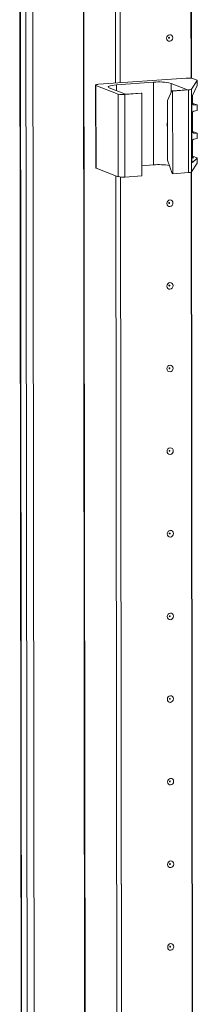
# Model space of a CAD drawing. Units: millimetres. Extents: x 2 to 11583, y -1 to 11820.
# Drawn here: x 9265 to 9318, y 4326 to 4620 of the extents above; entities that cross this region are included whole.
import ezdxf

# ---------------------------------------------------------------- set-up
doc = ezdxf.new("R2010")
doc.units = ezdxf.units.MM

msp = doc.modelspace()

# ---------------------------------------------------------------- linework, layer by layer
at = {"color": 7, "linetype": 'Continuous', "lineweight": 15}
for p, q in [((9265.425, 4691.031), (9267.887, 2619.842)), ((9268.013, 2619.74), (9265.551, 4690.982)), ((9267.219, 4690.33), (9269.681, 2619.088)), ((9294.039, 4601.244), (9293.936, 4687.546)), ((9295.421, 4601.342), (9295.319, 4687.643)), ((9295.328, 4687.644), (9295.43, 4601.342)), ((9315.052, 4602.727), (9288.97, 4600.886)), ((9294.281, 4600.724), (9305.341, 4601.505)), ((9305.37, 4576.847), (9305.341, 4601.505)), ((9316.64, 4599.399), (9318.334, 4602.004)), ((9318.225, 4602.126), (9317.017, 4602.598)), ((9318.334, 4602.004), (9318.335, 4600.498)), ((9318.344, 4600.534), (9318.342, 4602.03)), ((9288.052, 4600.657), (9288.081, 4576)), ((9288.169, 4600.561), (9294.765, 4597.985)), ((9288.198, 4575.904), (9288.169, 4600.561)), ((9296.997, 4597.964), (9292.146, 4599.858)), ((9301.605, 4598.289), (9296.997, 4597.964)), ((9301.799, 4598.213), (9301.605, 4598.289)), ((9309.467, 4596.018), (9310.821, 4598.939)), ((9310.58, 4601.159), (9315.43, 4599.265)), ((9315.43, 4599.265), (9310.821, 4598.939)), ((9310.821, 4598.939), (9311.015, 4598.864)), ((9311.015, 4598.864), (9315.73, 4599.196)), ((9311.045, 4574.206), (9311.015, 4598.864)), ((9315.73, 4599.196), (9315.76, 4574.539)), ((9316.669, 4574.741), (9316.64, 4599.399)), ((9318.335, 4600.498), (9316.958, 4597.513)), ((9294.765, 4597.985), (9294.795, 4573.327)), ((9296.73, 4597.855), (9301.799, 4598.213)), ((9296.759, 4573.198), (9296.73, 4597.855)), ((9301.799, 4598.213), (9301.828, 4573.555)), ((9309.489, 4578.264), (9309.467, 4596.018)), ((9316.77, 4596.244), (9316.791, 4578.284)), ((9316.93, 4595.179), (9316.927, 4597.434)), ((9316.939, 4586.796), (9316.933, 4592.371)), ((9317.026, 4595.2), (9318.233, 4594.729)), ((9318.347, 4594.638), (9317.327, 4594.719)), ((9317.329, 4592.888), (9318.349, 4593.113)), ((9318.349, 4593.113), (9318.347, 4594.638)), ((9318.353, 4593.137), (9318.351, 4594.649)), ((9317.036, 4586.817), (9318.243, 4586.345)), ((9316.948, 4579.398), (9316.943, 4583.988)), ((9318.357, 4586.254), (9317.337, 4586.335)), ((9317.339, 4584.504), (9318.359, 4584.729)), ((9318.359, 4584.729), (9318.357, 4586.254)), ((9318.363, 4584.753), (9318.361, 4586.265)), ((9309.489, 4578.264), (9310.851, 4574.282)), ((9316.79, 4578.982), (9317.346, 4578.938)), ((9318.361, 4578.851), (9316.982, 4577.599)), ((9317.044, 4579.419), (9318.252, 4578.948)), ((9318.361, 4578.851), (9318.363, 4577.346)), ((9318.371, 4577.372), (9318.37, 4578.868)), ((9288.198, 4575.904), (9294.795, 4573.327)), ((9301.825, 4576.597), (9305.37, 4576.847)), ((9316.669, 4574.741), (9318.363, 4577.346)), ((9294.83, 3935.488), (9294.072, 4573.61)), ((9296.212, 3935.585), (9295.455, 4573.207)), ((9295.464, 4573.206), (9296.222, 3935.586)), ((9296.759, 4573.198), (9301.828, 4573.555)), ((9311.045, 4574.206), (9310.851, 4574.282)), ((9311.045, 4574.206), (9315.76, 4574.539))]:
    msp.add_line(p, q, dxfattribs=at)
at = {"color": 8, "linetype": 'Continuous', "lineweight": 15}
for p, q in [((9271.776, 2618.95), (9269.315, 4690.145)), ((9284.338, 4691.194), (9286.799, 2620.01)), ((9284.469, 4691.203), (9286.93, 2620.002)), ((9316.527, 4602.7), (9316.425, 4689.075)), ((9316.658, 4602.682), (9316.555, 4689.084)), ((9294.283, 4599.023), (9294.281, 4600.724)), ((9310.583, 4598.424), (9310.58, 4601.159)), ((9317.103, 4594.806), (9317.327, 4594.719)), ((9317.113, 4586.423), (9317.337, 4586.335)), ((9317.122, 4579.026), (9317.346, 4578.938)), ((9317.449, 3936.926), (9316.691, 4574.776)), ((9316.982, 4577.599), (9316.875, 4577.641)), ((9317.318, 3936.944), (9316.56, 4574.672))]:
    msp.add_line(p, q, dxfattribs=at)
at = {"color": 7, "linetype": 'Continuous', "lineweight": 15, "flags": 128}
for points in [[(9311.075, 4614.776), (9311.005, 4614.394), (9310.805, 4614.06), (9310.507, 4613.825), (9310.154, 4613.725), (9309.801, 4613.775), (9309.502, 4613.968), (9309.302, 4614.274), (9309.231, 4614.646), (9309.301, 4615.029), (9309.5, 4615.363), (9309.799, 4615.598), (9310.152, 4615.698), (9310.505, 4615.648), (9310.804, 4615.455), (9311.004, 4615.149), (9311.075, 4614.776)], [(9310.082, 4614.796), (9310.073, 4614.846), (9310.046, 4614.887), (9310.006, 4614.913), (9309.959, 4614.919), (9309.912, 4614.906), (9309.872, 4614.874), (9309.845, 4614.83), (9309.835, 4614.778), (9309.845, 4614.729), (9309.872, 4614.688), (9309.912, 4614.662), (9309.959, 4614.655), (9310.006, 4614.668), (9310.046, 4614.7), (9310.073, 4614.745), (9310.082, 4614.796)], [(9318.225, 4602.126), (9318.259, 4602.111), (9318.287, 4602.096), (9318.31, 4602.081), (9318.326, 4602.066), (9318.337, 4602.05), (9318.342, 4602.035), (9318.341, 4602.019), (9318.334, 4602.004)], [(9288.169, 4600.561), (9288.082, 4600.608), (9288.052, 4600.656), (9288.079, 4600.704), (9288.162, 4600.751), (9288.3, 4600.794), (9288.485, 4600.832), (9288.711, 4600.863), (9288.97, 4600.886)], [(9292.146, 4599.858), (9291.915, 4599.981), (9291.833, 4600.11), (9291.906, 4600.239), (9292.129, 4600.363), (9292.494, 4600.478), (9292.988, 4600.579), (9293.592, 4600.662), (9294.281, 4600.724)], [(9309.477, 4588.405), (9309.401, 4589.084), (9309.475, 4589.774)], [(9309.477, 4588.132), (9309.357, 4588.607), (9309.331, 4588.796)], [(9288.081, 4576), (9288.081, 4575.998), (9288.111, 4575.95), (9288.198, 4575.904)], [(9318.363, 4577.346), (9318.37, 4577.362), (9318.371, 4577.372)], [(9311.133, 4565.461), (9311.064, 4565.079), (9310.864, 4564.745), (9310.565, 4564.51), (9310.213, 4564.41), (9309.86, 4564.46), (9309.561, 4564.653), (9309.361, 4564.959), (9309.29, 4565.331), (9309.36, 4565.713), (9309.559, 4566.048), (9309.858, 4566.282), (9310.21, 4566.382), (9310.563, 4566.332), (9310.862, 4566.14), (9311.063, 4565.834), (9311.133, 4565.461)], [(9310.141, 4565.481), (9310.132, 4565.531), (9310.105, 4565.572), (9310.065, 4565.597), (9310.017, 4565.604), (9309.97, 4565.591), (9309.93, 4565.559), (9309.903, 4565.514), (9309.894, 4565.463), (9309.904, 4565.413), (9309.93, 4565.372), (9309.97, 4565.346), (9310.018, 4565.34), (9310.065, 4565.353), (9310.105, 4565.385), (9310.132, 4565.429), (9310.141, 4565.481)], [(9311.163, 4540.804), (9311.093, 4540.421), (9310.893, 4540.087), (9310.595, 4539.852), (9310.242, 4539.752), (9309.889, 4539.802), (9309.59, 4539.995), (9309.39, 4540.301), (9309.319, 4540.673), (9309.389, 4541.056), (9309.588, 4541.39), (9309.887, 4541.625), (9310.24, 4541.725), (9310.592, 4541.675), (9310.892, 4541.482), (9311.092, 4541.176), (9311.163, 4540.804)], [(9310.17, 4540.823), (9310.161, 4540.873), (9310.134, 4540.914), (9310.094, 4540.94), (9310.047, 4540.946), (9309.999, 4540.933), (9309.959, 4540.902), (9309.933, 4540.857), (9309.923, 4540.806), (9309.933, 4540.756), (9309.96, 4540.715), (9310, 4540.689), (9310.047, 4540.682), (9310.094, 4540.696), (9310.134, 4540.727), (9310.161, 4540.772), (9310.17, 4540.823)], [(9311.192, 4516.146), (9311.122, 4515.764), (9310.923, 4515.429), (9310.624, 4515.195), (9310.271, 4515.095), (9309.919, 4515.145), (9309.619, 4515.337), (9309.419, 4515.643), (9309.349, 4516.016), (9309.418, 4516.398), (9309.618, 4516.732), (9309.916, 4516.967), (9310.269, 4517.067), (9310.622, 4517.017), (9310.921, 4516.824), (9311.121, 4516.518), (9311.192, 4516.146)], [(9310.2, 4516.165), (9310.19, 4516.215), (9310.163, 4516.256), (9310.123, 4516.282), (9310.076, 4516.289), (9310.029, 4516.275), (9309.989, 4516.244), (9309.962, 4516.199), (9309.953, 4516.148), (9309.962, 4516.098), (9309.989, 4516.057), (9310.029, 4516.031), (9310.076, 4516.024), (9310.124, 4516.038), (9310.164, 4516.069), (9310.19, 4516.114), (9310.2, 4516.165)], [(9311.221, 4491.488), (9311.151, 4491.106), (9310.952, 4490.772), (9310.653, 4490.537), (9310.301, 4490.437), (9309.948, 4490.487), (9309.649, 4490.68), (9309.448, 4490.986), (9309.378, 4491.358), (9309.448, 4491.741), (9309.647, 4492.075), (9309.946, 4492.31), (9310.298, 4492.41), (9310.651, 4492.359), (9310.95, 4492.167), (9311.151, 4491.861), (9311.221, 4491.488)], [(9310.229, 4491.508), (9310.219, 4491.558), (9310.193, 4491.599), (9310.153, 4491.624), (9310.105, 4491.631), (9310.058, 4491.618), (9310.018, 4491.586), (9309.991, 4491.541), (9309.982, 4491.49), (9309.991, 4491.44), (9310.018, 4491.399), (9310.058, 4491.374), (9310.106, 4491.367), (9310.153, 4491.38), (9310.193, 4491.412), (9310.22, 4491.456), (9310.229, 4491.508)], [(9311.25, 4466.831), (9311.181, 4466.448), (9310.981, 4466.114), (9310.683, 4465.879), (9310.33, 4465.779), (9309.977, 4465.829), (9309.678, 4466.022), (9309.478, 4466.328), (9309.407, 4466.7), (9309.477, 4467.083), (9309.676, 4467.417), (9309.975, 4467.652), (9310.328, 4467.752), (9310.68, 4467.702), (9310.98, 4467.509), (9311.18, 4467.203), (9311.25, 4466.831)], [(9310.258, 4466.85), (9310.249, 4466.9), (9310.222, 4466.941), (9310.182, 4466.967), (9310.135, 4466.973), (9310.087, 4466.96), (9310.047, 4466.929), (9310.021, 4466.884), (9310.011, 4466.833), (9310.021, 4466.783), (9310.048, 4466.742), (9310.088, 4466.716), (9310.135, 4466.709), (9310.182, 4466.723), (9310.222, 4466.754), (9310.249, 4466.799), (9310.258, 4466.85)], [(9311.28, 4442.173), (9311.21, 4441.791), (9311.011, 4441.456), (9310.712, 4441.222), (9310.359, 4441.122), (9310.006, 4441.172), (9309.707, 4441.364), (9309.507, 4441.67), (9309.436, 4442.043), (9309.506, 4442.425), (9309.706, 4442.759), (9310.004, 4442.994), (9310.357, 4443.094), (9310.71, 4443.044), (9311.009, 4442.851), (9311.209, 4442.545), (9311.28, 4442.173)], [(9310.288, 4442.192), (9310.278, 4442.242), (9310.251, 4442.283), (9310.211, 4442.309), (9310.164, 4442.316), (9310.117, 4442.302), (9310.077, 4442.271), (9310.05, 4442.226), (9310.041, 4442.175), (9310.05, 4442.125), (9310.077, 4442.084), (9310.117, 4442.058), (9310.164, 4442.052), (9310.211, 4442.065), (9310.252, 4442.096), (9310.278, 4442.141), (9310.288, 4442.192)], [(9311.309, 4417.515), (9311.239, 4417.133), (9311.04, 4416.799), (9310.741, 4416.564), (9310.389, 4416.464), (9310.036, 4416.514), (9309.737, 4416.707), (9309.536, 4417.013), (9309.466, 4417.385), (9309.535, 4417.768), (9309.735, 4418.102), (9310.034, 4418.337), (9310.386, 4418.437), (9310.739, 4418.386), (9311.038, 4418.194), (9311.238, 4417.888), (9311.309, 4417.515)], [(9310.317, 4417.535), (9310.307, 4417.585), (9310.281, 4417.626), (9310.241, 4417.651), (9310.193, 4417.658), (9310.146, 4417.645), (9310.106, 4417.613), (9310.079, 4417.569), (9310.07, 4417.517), (9310.079, 4417.467), (9310.106, 4417.426), (9310.146, 4417.401), (9310.194, 4417.394), (9310.241, 4417.407), (9310.281, 4417.439), (9310.308, 4417.484), (9310.317, 4417.535)], [(9311.338, 4392.858), (9311.269, 4392.475), (9311.069, 4392.141), (9310.77, 4391.906), (9310.418, 4391.806), (9310.065, 4391.857), (9309.766, 4392.049), (9309.566, 4392.355), (9309.495, 4392.728), (9309.565, 4393.11), (9309.764, 4393.444), (9310.063, 4393.679), (9310.416, 4393.779), (9310.768, 4393.729), (9311.068, 4393.536), (9311.268, 4393.23), (9311.338, 4392.858)], [(9310.346, 4392.877), (9310.337, 4392.927), (9310.31, 4392.968), (9310.27, 4392.994), (9310.223, 4393.001), (9310.175, 4392.987), (9310.135, 4392.956), (9310.109, 4392.911), (9310.099, 4392.86), (9310.109, 4392.81), (9310.136, 4392.769), (9310.176, 4392.743), (9310.223, 4392.736), (9310.27, 4392.75), (9310.31, 4392.781), (9310.337, 4392.826), (9310.346, 4392.877)], [(9311.368, 4368.2), (9311.298, 4367.818), (9311.099, 4367.484), (9310.8, 4367.249), (9310.447, 4367.149), (9310.094, 4367.199), (9309.795, 4367.392), (9309.595, 4367.697), (9309.524, 4368.07), (9309.594, 4368.452), (9309.793, 4368.786), (9310.092, 4369.021), (9310.445, 4369.121), (9310.798, 4369.071), (9311.097, 4368.878), (9311.297, 4368.573), (9311.368, 4368.2)], [(9310.375, 4368.219), (9310.366, 4368.269), (9310.339, 4368.31), (9310.299, 4368.336), (9310.252, 4368.343), (9310.205, 4368.33), (9310.165, 4368.298), (9310.138, 4368.253), (9310.129, 4368.202), (9310.138, 4368.152), (9310.165, 4368.111), (9310.205, 4368.085), (9310.252, 4368.079), (9310.299, 4368.092), (9310.339, 4368.123), (9310.366, 4368.168), (9310.375, 4368.219)], [(9311.397, 4343.542), (9311.327, 4343.16), (9311.128, 4342.826), (9310.829, 4342.591), (9310.476, 4342.491), (9310.124, 4342.541), (9309.824, 4342.734), (9309.624, 4343.04), (9309.554, 4343.412), (9309.623, 4343.795), (9309.823, 4344.129), (9310.122, 4344.364), (9310.474, 4344.464), (9310.827, 4344.413), (9311.126, 4344.221), (9311.326, 4343.915), (9311.397, 4343.542)], [(9310.405, 4343.562), (9310.395, 4343.612), (9310.369, 4343.653), (9310.328, 4343.679), (9310.281, 4343.685), (9310.234, 4343.672), (9310.194, 4343.64), (9310.167, 4343.596), (9310.158, 4343.544), (9310.167, 4343.494), (9310.194, 4343.454), (9310.234, 4343.428), (9310.281, 4343.421), (9310.329, 4343.434), (9310.369, 4343.466), (9310.395, 4343.511), (9310.405, 4343.562)]]:
    msp.add_lwpolyline(points, dxfattribs=at)
at = {"color": 7, "linetype": 'Continuous', "lineweight": 15}
for centre, radius, start, end in [((9306.932, 4585.761), 15.825, 76.67289, 95.76997), ((9315.649, 4596.823), 5.934, 76.67289, 95.76997), ((9315.815, 4600.959), 1.765, 267.25891, 297.86605), ((9296.133, 4603.759), 5.934, 256.67289, 275.76997), ((9317.374, 4595.161), 0.445, 177.69238, 263.89445), ((9317.459, 4592.378), 0.526, 104.27321, 180.74096), ((9317.384, 4586.778), 0.445, 177.69238, 263.89445), ((9317.469, 4583.994), 0.526, 104.27321, 180.74096), ((9317.393, 4579.381), 0.445, 177.69238, 263.89445), ((9306.96, 4558.362), 18.554, 80.45071, 94.91485), ((9315.844, 4576.302), 1.765, 267.25891, 297.86605), ((9296.162, 4579.102), 5.934, 256.67289, 275.76997)]:
    msp.add_arc(centre, radius, start, end, dxfattribs=at)
for centre, major_axis, ratio, start_param, end_param in [((9316.99, 4596.583), (0.073, 1.043), 0.1992996, 0.4846759, 1.9158459), ((9315.643, 4595.311), (1.5, -0.192), 0.1093563, 0.4124199, 0.5542964), ((9316.851, 4594.839), (1.5, -0.192), 0.1093563, 6.2253407, 6.6956052), ((9315.653, 4586.927), (1.5, -0.192), 0.1093563, 0.4124199, 0.5542964), ((9316.861, 4586.455), (1.5, -0.192), 0.1093563, 6.2253407, 6.6956052), ((9317.012, 4578.623), (0.073, 1.043), 0.1992996, 1.9158459, 3.3470159), ((9315.662, 4579.53), (1.5, -0.192), 0.1093563, 0.4124199, 0.5542964), ((9316.869, 4579.058), (1.5, -0.192), 0.1093563, 6.1902064, 6.6956052)]:
    msp.add_ellipse(centre, major_axis=major_axis, ratio=ratio, start_param=start_param, end_param=end_param, dxfattribs=at)

doc.saveas('drawing.dxf')
